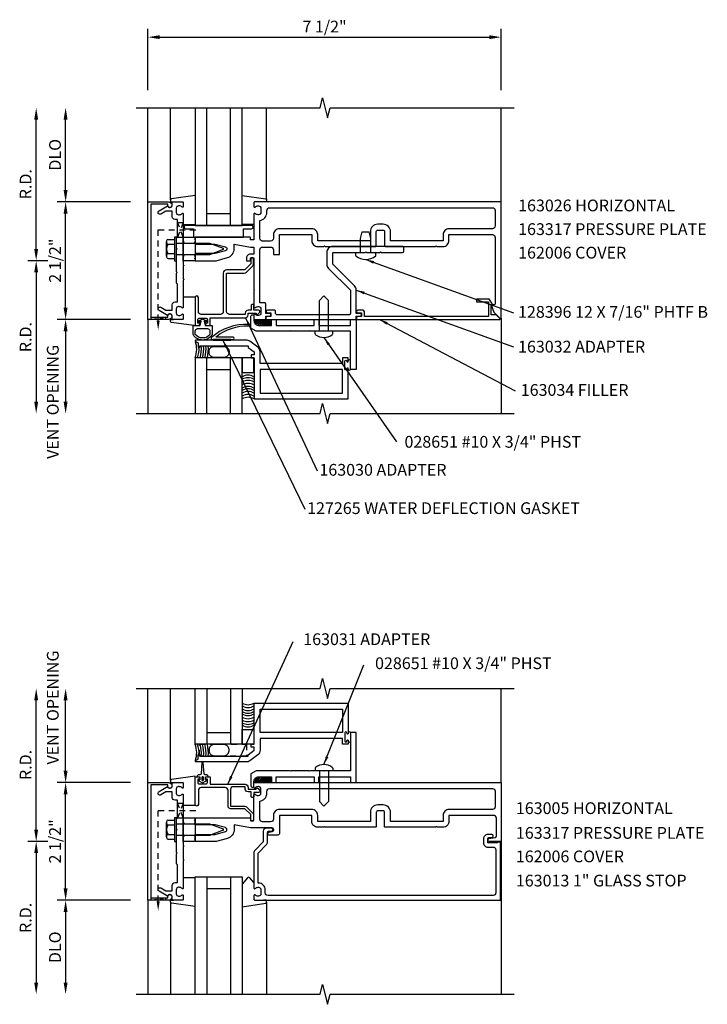
# Model space of a CAD drawing. Extents: x 0 to 89.3, y 0 to 56.1.
# Drawn here: x 49.5 to 64.1, y 28.7 to 49.6 of the extents above; entities that cross this region are included whole.
import ezdxf

# ---------------------------------------------------------------- set-up
doc = ezdxf.new("R2010")
doc.units = 0
doc.header["$LTSCALE"] = 0.5
doc.header["$MEASUREMENT"] = 0
doc.linetypes.add('HIDDEN', pattern=[0.375, 0.25, -0.125])
doc.layers.get('0').update_dxf_attribs({"color": 4, "linetype": 'CONTINUOUS'})
for name, color, linetype in [('PART_NUMBERS', 6, 'CONTINUOUS'), ('R-ANNO-DIMS', 3, 'CONTINUOUS'), ('R-SWTS-DET1', 1, 'CONTINUOUS'), ('R-SWTS-DET2', 4, 'CONTINUOUS'), ('R-SWTS-DET3', 5, 'CONTINUOUS')]:
    doc.layers.add(name, color=color, linetype=linetype)
doc.styles.get("Standard").update_dxf_attribs({"font": 'arial.ttf'})
doc.dimstyles.get("Standard").update_dxf_attribs({"dimtxt": 0.18, "dimasz": 0.18, "dimexe": 0.18, "dimexo": 0.0625, "dimgap": 0.09, "dimtad": 0, "dimtih": 1, "dimtoh": 1, "dimdec": 4, "dimzin": 0, "dimdsep": 46, "dimtxsty": 'Standard', "dimcen": 0.09, "dimadec": 0, "dimazin": 0, "dimtfac": 1, "dimtdec": 4, "dimtofl": 0, "dimtmove": 0, "dimatfit": 3, "dimfxl": 0, "dimtolj": 1, "dimtzin": 0, "dimarcsym": 0})

# ---------------------------------------------------------------- blocks, each defined once
blk = doc.blocks.new('B027860')
for points in [[(0, 0.02), (-0.095, 0.055), (-0.085, 0.083), (-0.031, 0.063), (-0.055, 0.15), (-0.201, 0.15), (-0.201, 0.343, -0.597015), (0.201, 0.343), (0.201, 0.15), (0.055, 0.15), (0.031, 0.063), (0.085, 0.083), (0.095, 0.055)], [(-0.106, 0.22, -0.414214), (-0.156, 0.27), (-0.156, 0.343, -0.480769), (0.156, 0.343), (0.156, 0.27, -0.414214), (0.106, 0.22)]]:
    blk.add_lwpolyline(points, format="xyb", close=True)
blk = doc.blocks.new('B162006')
blk.add_lwpolyline([(-1.2, -0.94), (1.2, -0.94), (1.2, -0.576), (1.17, -0.576, -1), (1.17, -0.496), (1.19, -0.496, -0.414214), (1.25, -0.556), (1.25, -1), (-1.25, -1), (-1.25, -0.556, -0.414214), (-1.19, -0.496), (-1.17, -0.496, -1), (-1.17, -0.576), (-1.2, -0.576)], format="xyb", close=True)
blk = doc.blocks.new('127265M')
for p, q in [((0.188, 0.01), (-0.188, 0.01)), ((-0.188, 0.01), (-0.188, 0)), ((-0.188, 0), (0.188, 0)), ((0.188, 0), (0.188, 0.01))]:
    blk.add_line(p, q)
blk.add_lwpolyline([(0.237, 0.01, 1), (0.237, 0.064), (-0.114, 0.064, -0.641358), (-0.118, 0.079, -0.166263), (0.566, 0.306, 0.943037), (0.57, 0.334, 0.196015), (-0.222, 0.052, 0.688418), (-0.205, 0.01)], format="xyb", close=True)

msp = doc.modelspace()

# ---------------------------------------------------------------- linework, layer by layer
at = {"linetype": 'HIDDEN'}
for p, q in [((52.42, 43.213), (52.42, 45.142)), ((52.42, 45.142), (53.289, 45.142)), ((52.42, 32.8), (53.289, 32.8)), ((52.42, 30.871), (52.42, 32.8))]:
    msp.add_line(p, q, dxfattribs=at)
for points in [[(52.829, 44.985), (52.954, 44.985), (52.829, 45.298), (52.954, 45.298), (52.829, 44.985)], [(52.264, 43.285), (52.264, 43.235), (52.576, 43.285), (52.576, 43.235), (52.264, 43.285)], [(52.829, 32.643), (52.954, 32.643), (52.829, 32.955), (52.954, 32.955), (52.829, 32.643)], [(52.264, 30.943), (52.264, 30.893), (52.576, 30.943), (52.576, 30.893), (52.264, 30.943)]]:
    msp.add_lwpolyline(points, dxfattribs=at)
for points in [[(52.453, 43.213), (52.386, 43.213), (52.42, 43.013)], [(52.453, 30.871), (52.386, 30.871), (52.42, 30.671)]]:
    msp.add_solid(points, dxfattribs=at)
at = {"layer": 'R-ANNO-DIMS'}
for p, q in [((52.204, 48.11), (52.204, 49.415)), ((59.704, 48.11), (59.704, 49.415)), ((52.454, 49.235), (59.454, 49.235)), ((49.829, 44.735), (49.829, 47.485)), ((50.454, 45.985), (50.454, 47.485)), ((51.829, 45.735), (50.274, 45.735)), ((50.454, 43.485), (50.454, 45.485)), ((50.079, 44.485), (49.649, 44.485)), ((49.829, 44.235), (49.829, 41.485)), ((51.829, 43.235), (50.274, 43.235)), ((50.454, 42.985), (50.454, 41.485)), ((49.829, 32.393), (49.829, 35.143)), ((50.454, 33.643), (50.454, 35.143)), ((51.829, 33.393), (50.274, 33.393)), ((50.454, 31.143), (50.454, 33.143)), ((50.079, 32.143), (49.649, 32.143)), ((49.829, 31.893), (49.829, 29.143)), ((51.829, 30.893), (50.274, 30.893)), ((50.454, 30.643), (50.454, 29.143))]:
    msp.add_line(p, q, dxfattribs=at)
for points in [[(52.454, 49.277), (52.454, 49.194), (52.204, 49.235)], [(59.454, 49.277), (59.454, 49.194), (59.704, 49.235)], [(49.787, 47.485), (49.87, 47.485), (49.829, 47.735)], [(50.412, 47.485), (50.495, 47.485), (50.454, 47.735)], [(50.412, 45.985), (50.495, 45.985), (50.454, 45.735)], [(50.412, 45.485), (50.495, 45.485), (50.454, 45.735)], [(49.787, 44.735), (49.87, 44.735), (49.829, 44.485)], [(49.787, 44.235), (49.87, 44.235), (49.829, 44.485)], [(50.412, 43.485), (50.495, 43.485), (50.454, 43.235)], [(50.412, 42.985), (50.495, 42.985), (50.454, 43.235)], [(49.787, 41.485), (49.87, 41.485), (49.829, 41.235)], [(50.412, 41.485), (50.495, 41.485), (50.454, 41.235)], [(49.787, 35.143), (49.87, 35.143), (49.829, 35.393)], [(50.412, 35.143), (50.495, 35.143), (50.454, 35.393)], [(50.412, 33.643), (50.495, 33.643), (50.454, 33.393)], [(50.412, 33.143), (50.495, 33.143), (50.454, 33.393)], [(49.787, 32.393), (49.87, 32.393), (49.829, 32.143)], [(49.787, 31.893), (49.87, 31.893), (49.829, 32.143)], [(50.412, 31.143), (50.495, 31.143), (50.454, 30.893)], [(50.412, 30.643), (50.495, 30.643), (50.454, 30.893)], [(49.787, 29.143), (49.87, 29.143), (49.829, 28.893)], [(50.412, 29.143), (50.495, 29.143), (50.454, 28.893)]]:
    msp.add_solid(points, dxfattribs=at)
at = {"layer": 'R-SWTS-DET1'}
for p, q in [((52.204, 45.735), (52.204, 47.735)), ((59.704, 45.735), (59.704, 47.735)), ((52.204, 43.235), (52.204, 41.235)), ((59.704, 43.266), (59.704, 41.235)), ((52.204, 33.393), (52.204, 35.393)), ((59.704, 33.393), (59.704, 35.393)), ((59.704, 32.143), (59.704, 28.893)), ((52.204, 30.893), (52.204, 28.893))]:
    msp.add_line(p, q, dxfattribs=at)
for points in [[(51.954, 47.735), (55.86, 47.735), (55.913, 47.948), (56.02, 47.523), (56.073, 47.735), (59.98, 47.735)], [(51.954, 41.235), (55.86, 41.235), (55.913, 41.448), (56.02, 41.023), (56.073, 41.235), (59.98, 41.235)], [(51.954, 35.393), (55.86, 35.393), (55.913, 35.605), (56.02, 35.181), (56.073, 35.393), (59.98, 35.393)], [(51.954, 28.893), (55.86, 28.893), (55.913, 29.105), (56.02, 28.681), (56.073, 28.893), (59.98, 28.893)]]:
    msp.add_lwpolyline(points, dxfattribs=at)
for points in [[(52.62, 45.649, 0.84909), (52.718, 45.665), (52.718, 45.705, -0.414214), (52.748, 45.735), (52.934, 45.735, -0.414214), (52.954, 45.715), (52.954, 45.633, -0.669376), (52.928, 45.623, 0.199773), (52.864, 45.649), (52.854, 45.649, 0.414214), (52.804, 45.599), (52.804, 45.511, 0.414214), (52.854, 45.461), (52.864, 45.461, 0.199773), (52.928, 45.488, -0.669376), (52.954, 45.477), (52.954, 44.897), (52.969, 44.882), (52.954, 44.867), (52.954, 44.603), (52.969, 44.588), (52.954, 44.573), (52.954, 44.397), (52.969, 44.382), (52.954, 44.367), (52.954, 44.103), (52.969, 44.088), (52.954, 44.073), (52.954, 43.493, -0.669376), (52.928, 43.483, 0.199773), (52.864, 43.509), (52.854, 43.509, 0.414214), (52.804, 43.459), (52.804, 43.371, 0.414214), (52.854, 43.321), (52.864, 43.321, 0.199773), (52.928, 43.348, -0.669376), (52.954, 43.337), (52.954, 43.255, -0.414214), (52.934, 43.235), (52.748, 43.235, -0.414214), (52.718, 43.265), (52.718, 43.305, 0.84909), (52.62, 43.321), (52.438, 43.427, -1), (52.478, 43.496), (52.583, 43.435), (52.718, 43.435), (52.718, 43.549, -0.414214), (52.778, 43.609), (52.829, 43.609), (52.829, 43.985), (52.809, 44.005), (52.809, 44.22), (52.824, 44.235), (52.809, 44.25), (52.809, 44.72), (52.824, 44.735), (52.809, 44.75), (52.809, 44.965), (52.829, 44.985), (52.829, 45.361), (52.778, 45.361, -0.414214), (52.718, 45.421), (52.718, 45.535), (52.583, 45.535), (52.478, 45.475, -1), (52.438, 45.544)], [(54.034, 44.835), (54.378, 44.775), (54.454, 44.775), (54.454, 44.625), (54.378, 44.625, 0.414214), (54.298, 44.545), (54.298, 44.485), (54.368, 44.485, 0.414214), (54.378, 44.495), (54.378, 44.535, -0.414214), (54.388, 44.545), (54.444, 44.545, -0.414214), (54.454, 44.535), (54.454, 43.875), (54.469, 43.86), (54.454, 43.845), (54.454, 43.493, 0.669376), (54.479, 43.483, -0.199773), (54.543, 43.509), (54.554, 43.509, -0.414214), (54.604, 43.459), (54.604, 43.371, -0.414214), (54.554, 43.321), (54.543, 43.321, -0.199773), (54.479, 43.348, 0.669376), (54.454, 43.337), (54.454, 43.255, 0.414214), (54.474, 43.235), (54.684, 43.235, 0.414214), (54.704, 43.255), (54.704, 43.305), (54.785, 43.305, 1), (54.785, 43.365), (54.704, 43.365), (54.704, 43.57, 0.414214), (54.684, 43.59), (54.579, 43.59), (54.579, 44.715, -0.414214), (54.639, 44.775), (54.809, 44.775, -0.414214), (54.869, 44.715), (54.869, 44.619), (54.994, 44.619), (54.994, 45.038), (55.684, 45.038), (55.684, 44.91, 0.414214), (55.809, 44.785), (55.939, 44.785), (55.954, 44.8), (55.969, 44.785), (57.033, 44.785, 0.414214), (57.053, 44.805), (57.053, 45.105, -0.414214), (57.083, 45.135), (57.2, 45.135, -0.414214), (57.23, 45.105), (57.23, 44.805, 0.414214), (57.25, 44.785), (58.314, 44.785), (58.329, 44.8), (58.344, 44.785), (58.473, 44.785, 0.414214), (58.598, 44.91), (58.598, 45.038), (59.519, 45.038, -0.414214), (59.579, 44.978), (59.579, 43.577, -0.414214), (59.549, 43.547), (59.497, 43.547), (59.553, 43.393), (59.686, 43.259, 0.668179), (59.704, 43.266), (59.704, 45.735), (54.474, 45.735, 0.414214), (54.454, 45.715), (54.454, 45.633, 0.669376), (54.479, 45.623, -0.199773), (54.543, 45.649), (54.554, 45.649, -0.414214), (54.604, 45.599), (54.604, 45.511, -0.414214), (54.554, 45.461), (54.543, 45.461, -0.199773), (54.479, 45.488, 0.669376), (54.454, 45.477), (54.454, 44.935, -0.414214), (54.444, 44.925), (54.388, 44.925, -0.414214), (54.378, 44.935), (54.378, 44.975, 0.414214), (54.368, 44.985), (53.204, 44.985), (53.204, 44.955), (53.189, 44.94), (53.204, 44.925), (53.204, 44.895), (53.189, 44.88), (53.204, 44.865), (53.204, 44.835), (53.634, 44.835), (53.852, 44.777, -0.767327), (53.852, 44.694), (53.634, 44.635), (53.204, 44.635), (53.204, 44.605), (53.189, 44.59), (53.204, 44.575), (53.204, 44.545), (53.189, 44.53), (53.204, 44.515), (53.204, 44.485), (53.653, 44.485), (53.89, 44.549, 0.339454), (54.034, 44.735)], [(59.579, 45.55), (59.579, 45.223, -0.414214), (59.519, 45.163), (58.598, 45.163, 0.414214), (58.473, 45.038), (58.473, 44.91), (57.355, 44.91), (57.355, 45.105, 0.414214), (57.2, 45.26), (57.083, 45.26, 0.414214), (56.928, 45.105), (56.928, 44.91), (55.809, 44.91), (55.809, 45.038, 0.414214), (55.684, 45.163), (54.994, 45.163, 0.414214), (54.869, 45.038), (54.869, 44.96, -0.414214), (54.809, 44.9), (54.639, 44.9, -0.414214), (54.579, 44.96), (54.579, 45.338, 0.372825), (54.729, 45.511), (54.729, 45.55, -0.414214), (54.789, 45.61), (59.519, 45.61, -0.414214)], [(56.629, 43.859, 0.198912), (56.592, 43.947), (56.129, 44.41), (56.129, 44.66), (56.814, 44.66), (56.829, 44.675), (56.844, 44.66), (57.126, 44.66), (57.141, 44.675), (57.156, 44.66), (57.611, 44.66, 0.414214), (57.641, 44.69), (57.641, 44.755, 0.414214), (57.611, 44.785), (56.129, 44.785, 0.414214), (56.004, 44.66), (56.004, 44.41, 0.198912), (56.04, 44.322), (56.504, 43.859), (56.504, 43.365, -0.414214), (56.474, 43.335), (54.945, 43.335, -0.414214), (54.915, 43.365), (54.915, 43.405, 0.414214), (54.885, 43.435), (54.74, 43.435, 1), (54.74, 43.375), (54.815, 43.375), (54.815, 43.295), (54.73, 43.295, 0.414214), (54.71, 43.275), (54.71, 43.235), (56.629, 43.235), (56.629, 43.305), (56.71, 43.305, 1), (56.71, 43.365), (56.629, 43.365)], [(53.874, 43.402), (53.874, 44.22), (54.246, 44.22, 0.198912), (54.296, 44.241), (54.428, 44.373, 0.198912), (54.446, 44.415), (54.446, 44.525, 0.414214), (54.426, 44.545), (54.406, 44.545, 0.414214), (54.386, 44.525), (54.386, 44.415), (54.261, 44.29), (53.874, 44.29, 0.414214), (53.804, 44.22), (53.804, 43.402, -0.414214), (53.744, 43.342), (53.334, 43.342, -0.414214), (53.274, 43.402), (53.274, 43.7, 1), (53.204, 43.7), (53.204, 43.11), (53.277, 43.11, 0.414214), (53.302, 43.135), (53.302, 43.16), (53.264, 43.16), (53.264, 43.235, -0.414214), (53.289, 43.26), (53.44, 43.26, -0.414214), (53.465, 43.235), (53.465, 43.16), (53.427, 43.16), (53.427, 43.135, 0.414214), (53.452, 43.11), (53.525, 43.11), (53.525, 43.272), (54.269, 43.272, 0.414214), (54.329, 43.332), (54.329, 43.372), (54.504, 43.372), (54.504, 43.352, 0.641869), (54.528, 43.341), (54.573, 43.38, 0.695143), (54.554, 43.432), (54.454, 43.432), (54.454, 43.532, 0.414214), (54.434, 43.552), (54.414, 43.552, 0.414214), (54.394, 43.532), (54.394, 43.432), (54.329, 43.432, 0.414214), (54.269, 43.372), (54.269, 43.342), (53.934, 43.342, -0.414214)], [(59.497, 43.335), (59.497, 43.547), (59.529, 43.547), (59.462, 43.662, 0.267949), (59.449, 43.669), (59.185, 43.669), (59.185, 43.607), (59.435, 43.607), (59.435, 43.299), (56.805, 43.299), (56.805, 43.375, 0.414214), (56.745, 43.435), (56.665, 43.435, 1), (56.665, 43.375), (56.74, 43.375), (56.74, 43.295), (56.655, 43.295, 0.414214), (56.635, 43.275), (56.635, 43.235), (59.672, 43.235, 0.668179), (59.68, 43.253), (59.597, 43.335)], [(55.236, 42.995), (55.226, 42.985), (54.5, 42.985), (54.391, 43.048), (54.391, 43.305, -0.414214), (54.421, 43.335), (54.454, 43.335), (54.454, 43.21, 0.414214), (54.554, 43.11), (54.829, 43.11), (54.829, 43.235), (54.929, 43.235), (54.929, 43.11), (55.731, 43.11), (55.731, 43.235), (55.831, 43.235), (55.831, 43.11), (56.504, 43.11), (56.504, 43.235), (56.629, 43.235), (56.629, 42.172), (56.504, 42.172), (56.504, 42.985), (55.951, 42.985), (55.941, 42.995), (55.931, 42.985), (55.639, 42.985), (55.629, 42.995), (55.619, 42.985), (55.246, 42.985)], [(55.236, 33.633), (55.226, 33.643), (54.5, 33.643), (54.391, 33.58), (54.391, 33.323, 0.414214), (54.421, 33.293), (54.454, 33.293), (54.454, 33.418, -0.414214), (54.554, 33.518), (54.829, 33.518), (54.829, 33.393), (54.929, 33.393), (54.929, 33.518), (55.731, 33.518), (55.731, 33.393), (55.831, 33.393), (55.831, 33.518), (56.504, 33.518), (56.504, 33.393), (56.629, 33.393), (56.629, 34.456), (56.504, 34.456), (56.504, 33.643), (55.951, 33.643), (55.941, 33.633), (55.931, 33.643), (55.639, 33.643), (55.629, 33.633), (55.619, 33.643), (55.246, 33.643)], [(53.452, 33.518), (53.525, 33.518), (53.525, 33.356), (54.269, 33.356, -0.414214), (54.329, 33.296), (54.329, 33.256), (54.504, 33.256), (54.504, 33.266, -0.414214), (54.514, 33.276), (54.525, 33.276, -0.198912), (54.536, 33.272), (54.575, 33.232, -0.668179), (54.554, 33.181), (54.454, 33.181), (54.454, 33.096, -0.414214), (54.434, 33.076), (54.414, 33.076, -0.414214), (54.394, 33.096), (54.394, 33.196), (54.329, 33.196, -0.414214), (54.269, 33.256), (54.269, 33.304), (54.016, 33.304, 0.414214), (53.956, 33.244), (53.956, 32.89), (54.261, 32.89, -0.198912), (54.298, 32.875), (54.431, 32.742, -0.198912), (54.446, 32.705), (54.446, 32.603, -0.414214), (54.426, 32.583), (54.406, 32.583, -0.414214), (54.386, 32.603), (54.386, 32.713), (54.261, 32.838), (53.956, 32.838, -0.414214), (53.904, 32.89), (53.904, 33.226, 0.414214), (53.844, 33.286), (53.334, 33.286, 0.414214), (53.274, 33.226), (53.274, 32.928, -1), (53.204, 32.928), (53.204, 33.518), (53.277, 33.518, -0.414214), (53.302, 33.493), (53.302, 33.468), (53.264, 33.468), (53.264, 33.393, 0.414214), (53.289, 33.368), (53.44, 33.368, 0.414214), (53.465, 33.393), (53.465, 33.468), (53.427, 33.468), (53.427, 33.493, -0.414214)], [(52.62, 33.307, 0.84909), (52.718, 33.323), (52.718, 33.363, -0.414214), (52.748, 33.393), (52.934, 33.393, -0.414214), (52.954, 33.373), (52.954, 33.291, -0.669376), (52.928, 33.281, 0.199773), (52.864, 33.307), (52.854, 33.307, 0.414214), (52.804, 33.257), (52.804, 33.169, 0.414214), (52.854, 33.119), (52.864, 33.119, 0.199773), (52.928, 33.146, -0.669376), (52.954, 33.135), (52.954, 32.555), (52.969, 32.54), (52.954, 32.525), (52.954, 32.261), (52.969, 32.246), (52.954, 32.231), (52.954, 32.055), (52.969, 32.04), (52.954, 32.025), (52.954, 31.761), (52.969, 31.746), (52.954, 31.731), (52.954, 31.151, -0.669376), (52.928, 31.141, 0.199773), (52.864, 31.167), (52.854, 31.167, 0.414214), (52.804, 31.117), (52.804, 31.029, 0.414214), (52.854, 30.979), (52.864, 30.979, 0.199773), (52.928, 31.006, -0.669376), (52.954, 30.995), (52.954, 30.913, -0.414214), (52.934, 30.893), (52.748, 30.893, -0.414214), (52.718, 30.923), (52.718, 30.963, 0.84909), (52.62, 30.979), (52.438, 31.085, -1), (52.478, 31.154), (52.583, 31.093), (52.718, 31.093), (52.718, 31.207, -0.414214), (52.778, 31.267), (52.829, 31.267), (52.829, 31.643), (52.809, 31.663), (52.809, 31.878), (52.824, 31.893), (52.809, 31.908), (52.809, 32.378), (52.824, 32.393), (52.809, 32.408), (52.809, 32.623), (52.829, 32.643), (52.829, 33.019), (52.778, 33.019, -0.414214), (52.718, 33.079), (52.718, 33.193), (52.583, 33.193), (52.478, 33.132, -1), (52.438, 33.202)], [(54.479, 33.146, 0.199773), (54.543, 33.119), (54.554, 33.119, 0.414214), (54.604, 33.169), (54.604, 33.257, 0.414214), (54.554, 33.307), (54.543, 33.307, 0.199773), (54.479, 33.281, -0.669376), (54.454, 33.291), (54.454, 33.373, -0.414214), (54.474, 33.393), (59.704, 33.393), (59.704, 32.143), (59.453, 32.143, -0.908336), (59.447, 32.203), (59.579, 32.228, 0.359037), (59.604, 32.258), (59.604, 32.636, 0.414214), (59.544, 32.696), (58.598, 32.696), (58.598, 32.568, -0.414214), (58.473, 32.443), (58.344, 32.443), (58.329, 32.458), (58.314, 32.443), (57.25, 32.443, -0.414214), (57.23, 32.463), (57.23, 32.763, 0.414214), (57.2, 32.793), (57.083, 32.793, 0.414214), (57.053, 32.763), (57.053, 32.463, -0.414214), (57.033, 32.443), (55.969, 32.443), (55.954, 32.458), (55.939, 32.443), (55.809, 32.443, -0.414214), (55.684, 32.568), (55.684, 32.696), (54.994, 32.696), (54.994, 32.307, -0.414214), (54.964, 32.277), (54.774, 32.277, -0.908336), (54.768, 32.337), (54.845, 32.352, 0.908336), (54.837, 32.433), (54.378, 32.433), (54.034, 32.493), (54.034, 32.393, -0.339454), (53.89, 32.207), (53.653, 32.143), (53.204, 32.143), (53.204, 32.173), (53.189, 32.188), (53.204, 32.203), (53.204, 32.233), (53.189, 32.248), (53.204, 32.263), (53.204, 32.293), (53.634, 32.293), (53.852, 32.352, 0.767327), (53.852, 32.435), (53.634, 32.493), (53.204, 32.493), (53.204, 32.523), (53.189, 32.538), (53.204, 32.553), (53.204, 32.583), (53.189, 32.598), (53.204, 32.613), (53.204, 32.643), (54.368, 32.643, -0.414214), (54.378, 32.633), (54.378, 32.593, 0.414214), (54.388, 32.583), (54.444, 32.583, 0.414214), (54.454, 32.593), (54.454, 33.135, -0.669376)], [(54.869, 32.696), (54.869, 32.618, -0.414214), (54.809, 32.558), (54.639, 32.558, -0.414214), (54.579, 32.618), (54.579, 32.996, 0.372825), (54.729, 33.169), (54.729, 33.208, -0.414214), (54.789, 33.268), (59.519, 33.268, -0.414214), (59.579, 33.208), (59.579, 32.881, -0.414214), (59.519, 32.821), (58.598, 32.821, 0.414214), (58.473, 32.696), (58.473, 32.568), (57.355, 32.568), (57.355, 32.763, 0.414214), (57.2, 32.918), (57.083, 32.918, 0.414214), (56.928, 32.763), (56.928, 32.568), (55.809, 32.568), (55.809, 32.696, 0.414214), (55.684, 32.821), (54.994, 32.821, 0.414214)], [(59.534, 30.993), (54.754, 30.993, -0.414214), (54.694, 31.053), (54.694, 31.117, 0.414214), (54.554, 31.257), (54.544, 31.257), (54.544, 31.896), (54.717, 32.069, 0.198912), (54.744, 32.133), (54.744, 32.331, -0.414214), (54.774, 32.361), (54.828, 32.361, 1), (54.828, 32.423), (54.714, 32.423, 0.414214), (54.654, 32.363), (54.654, 32.133), (54.48, 31.959, 0.198912), (54.454, 31.896), (54.454, 31.151, 0.669376), (54.479, 31.141, -0.199773), (54.543, 31.167), (54.554, 31.167, -0.414214), (54.604, 31.117), (54.604, 31.029, -0.414214), (54.554, 30.979), (54.543, 30.979, -0.199773), (54.479, 31.006, 0.669376), (54.454, 30.995), (54.454, 30.913, 0.414214), (54.474, 30.893), (59.694, 30.893), (59.694, 32.127), (59.632, 32.127), (59.632, 32.112), (59.422, 32.112), (59.422, 32.196, -0.414214), (59.453, 32.227), (59.507, 32.227, 1), (59.507, 32.289), (59.422, 32.289, 0.414214), (59.332, 32.199), (59.332, 32.112, 0.414214), (59.422, 32.022), (59.534, 32.022, -0.414214), (59.594, 31.962), (59.594, 31.053, -0.414214)]]:
    msp.add_lwpolyline(points, format="xyb", close=True, dxfattribs=at)
for points in [[(53.216, 42.769), (53.272, 42.737), (53.272, 42.641), (53.303, 42.641), (53.303, 42.672), (54.333, 42.672), (54.333, 42.642), (54.459, 42.547), (54.459, 42.485), (54.397, 42.485), (54.397, 42.422), (54.459, 42.422), (54.459, 41.547), (56.459, 41.547), (56.459, 42.187, 1), (56.427, 42.187), (56.427, 42.181, -1), (56.383, 42.181), (56.383, 42.35, -1), (56.427, 42.35), (56.427, 42.344, 1), (56.459, 42.344), (56.459, 42.422), (56.334, 42.422), (56.334, 42.297), (54.584, 42.297), (54.584, 42.547, 0.235399), (54.534, 42.647), (54.368, 42.772, 0.162928), (54.293, 42.797), (53.224, 42.797, 0.767327), (53.216, 42.769)], [(53.216, 33.859), (53.272, 33.891), (53.272, 33.987), (53.303, 33.987), (53.303, 33.956), (54.333, 33.956), (54.333, 33.986), (54.459, 34.081), (54.459, 34.143), (54.397, 34.143), (54.397, 34.206), (54.459, 34.206), (54.459, 35.081), (56.459, 35.081), (56.459, 34.441, -1), (56.427, 34.441), (56.427, 34.447, 1), (56.383, 34.447), (56.383, 34.278, 1), (56.427, 34.278), (56.427, 34.284, -1), (56.459, 34.284), (56.459, 34.206), (56.334, 34.206), (56.334, 34.331), (54.584, 34.331), (54.584, 34.081, -0.235399), (54.534, 33.981), (54.368, 33.856, -0.162928), (54.293, 33.831), (53.224, 33.831, -0.767327), (53.216, 33.859)]]:
    msp.add_lwpolyline(points, format="xyb", dxfattribs=at)
for points in [[(56.334, 42.172), (54.584, 42.172), (54.584, 41.672), (56.334, 41.672)], [(56.334, 34.456), (54.584, 34.456), (54.584, 34.956), (56.334, 34.956)]]:
    msp.add_lwpolyline(points, close=True, dxfattribs=at)
at = {"layer": 'R-SWTS-DET2'}
for p, q in [((52.684, 45.778), (52.684, 47.735)), ((54.724, 45.781), (54.724, 47.735)), ((52.954, 45.255), (53.204, 45.255)), ((54.454, 45.255), (54.204, 45.255)), ((56.721, 44.955), (56.753, 45.098)), ((56.753, 45.098), (56.905, 45.098)), ((56.937, 44.955), (56.905, 45.098)), ((52.594, 44.583), (52.594, 44.888)), ((52.629, 44.837), (52.769, 44.837)), ((52.809, 44.985), (52.769, 44.985)), ((52.769, 44.985), (52.769, 44.485)), ((52.809, 44.485), (52.809, 44.985)), ((52.809, 44.86), (53.51, 44.86)), ((53.51, 44.86), (53.799, 44.749)), ((56.721, 44.66), (56.721, 44.955)), ((56.937, 44.66), (56.937, 44.955)), ((52.629, 44.634), (52.769, 44.634)), ((53.51, 44.61), (52.809, 44.61)), ((53.799, 44.721), (53.51, 44.61)), ((56.616, 44.585), (56.616, 44.66)), ((57.041, 44.585), (57.041, 44.66)), ((52.629, 44.533), (52.769, 44.533)), ((52.769, 44.485), (52.809, 44.485)), ((55.941, 43.735), (55.846, 43.64)), ((55.941, 43.735), (56.036, 43.64)), ((52.954, 43.715), (53.204, 43.715)), ((55.846, 42.985), (55.846, 43.64)), ((56.036, 42.985), (56.036, 43.64)), ((56.127, 42.985), (55.754, 42.985)), ((55.754, 42.929), (55.754, 42.985)), ((56.127, 42.929), (56.127, 42.985)), ((52.684, 33.436), (52.684, 35.393)), ((55.754, 33.7), (55.754, 33.643)), ((56.127, 33.7), (56.127, 33.643)), ((56.127, 33.643), (55.754, 33.643)), ((55.846, 33.643), (55.846, 32.988)), ((56.036, 33.643), (56.036, 32.988)), ((52.954, 32.913), (53.204, 32.913)), ((55.941, 32.893), (55.846, 32.988)), ((55.941, 32.893), (56.036, 32.988)), ((52.594, 32.241), (52.594, 32.545)), ((52.629, 32.495), (52.769, 32.495)), ((52.769, 32.643), (52.769, 32.143)), ((52.809, 32.643), (52.769, 32.643)), ((52.809, 32.143), (52.809, 32.643)), ((52.809, 32.518), (53.51, 32.518)), ((53.51, 32.518), (53.799, 32.407)), ((52.629, 32.292), (52.769, 32.292)), ((53.51, 32.268), (52.809, 32.268)), ((53.799, 32.379), (53.51, 32.268)), ((52.629, 32.19), (52.769, 32.19)), ((52.769, 32.143), (52.809, 32.143)), ((52.954, 31.373), (53.204, 31.373)), ((52.684, 30.85), (52.684, 28.893)), ((54.724, 30.847), (54.724, 28.893))]:
    msp.add_line(p, q, dxfattribs=at)
for points in [[(53.204, 45.869), (52.701, 45.798, 0.373552), (52.684, 45.778), (52.684, 45.755, 0.414214), (52.704, 45.735), (52.748, 45.735)], [(54.204, 45.869), (54.706, 45.798, -0.373552), (54.724, 45.778), (54.724, 45.755, -0.414214), (54.704, 45.735), (54.66, 45.735)], [(53.176, 43.106), (52.701, 43.173, -0.373552), (52.684, 43.193), (52.684, 43.215, -0.414214), (52.704, 43.235), (52.748, 43.235)], [(53.204, 33.527), (52.701, 33.456, 0.373552), (52.684, 33.436), (52.684, 33.413, 0.414214), (52.704, 33.393), (52.748, 33.393)], [(54.454, 31.27), (54.368, 31.37, 0.463289), (54.315, 31.37), (54.204, 31.237)], [(53.204, 30.759), (52.701, 30.831, -0.373552), (52.684, 30.85), (52.684, 30.873, -0.414214), (52.704, 30.893), (52.748, 30.893)], [(54.204, 30.755), (54.706, 30.828, 0.372552), (54.724, 30.847), (54.724, 30.873, 0.414214), (54.704, 30.893), (54.66, 30.893)]]:
    msp.add_lwpolyline(points, format="xyb", dxfattribs=at)
for points in [[(53.004, 45.235, 1), (53.004, 45.165), (53.174, 45.165), (53.174, 44.985), (54.234, 44.985), (54.234, 45.165), (54.404, 45.165, 1), (54.404, 45.235)], [(53.441, 33.429, 0.780776), (53.437, 33.448), (53.427, 33.448), (53.427, 33.518), (53.483, 33.518, 0.414214), (53.443, 33.558), (53.42, 33.558, -0.397659), (53.395, 33.582), (53.379, 33.817, 0.944706), (53.349, 33.817), (53.333, 33.582, -0.397659), (53.308, 33.558), (53.285, 33.558, 0.414214), (53.245, 33.518), (53.302, 33.518), (53.302, 33.448), (53.292, 33.448, 0.780776), (53.287, 33.429), (53.364, 33.388)], [(53.346, 33.452, 1), (53.382, 33.452), (53.382, 33.5, 1), (53.346, 33.5)]]:
    msp.add_lwpolyline(points, format="xyb", close=True, dxfattribs=at)
for points in [[(52.629, 44.938), (52.769, 44.938)], [(52.629, 32.596), (52.769, 32.596)]]:
    msp.add_lwpolyline(points, dxfattribs=at)
for points in [[(52.954, 44.985), (53.204, 44.985), (53.204, 44.485), (52.954, 44.485)], [(54.454, 42.11), (54.454, 42.422), (54.204, 42.422), (54.204, 42.11)], [(54.204, 34.206), (54.204, 34.518), (54.454, 34.518), (54.454, 34.206)], [(52.954, 32.643), (53.204, 32.643), (53.204, 32.143), (52.954, 32.143)]]:
    msp.add_lwpolyline(points, close=True, dxfattribs=at)
at = {"layer": 'R-SWTS-DET2', "linetype": 'HIDDEN'}
msp.add_lwpolyline([(53.298, 34.206), (54.298, 34.206), (54.298, 33.956), (53.298, 33.956)], close=True, dxfattribs=at)
at = {"layer": 'R-SWTS-DET2'}
for centre, radius, start, end in [((52.648, 44.888), 0.0543, 110.9138, 249.0852), ((52.759, 44.735), 0.165, 142.0142, 217.9858), ((52.648, 44.583), 0.0543, 110.9148, 249.0861), ((53.794, 44.735), 0.015, 291, 69), ((56.829, 44.846), 0.337, 230.8803, 309.1196), ((55.774, 42.929), 0.02, 180, 232.7023), ((55.941, 43.147), 0.295, 232.702, 307.298), ((56.107, 42.929), 0.02, 307.2979, 0.0001), ((56.481, 42.354), 0.0225, 0, 180), ((56.481, 42.178), 0.0225, 180, 0), ((56.481, 34.451), 0.0225, 0, 180), ((56.481, 34.274), 0.0225, 180, 0), ((55.774, 33.7), 0.02, 127.2977, 180), ((55.941, 33.481), 0.295, 52.702, 127.298), ((56.107, 33.7), 0.02, 359.9999, 52.7021), ((52.648, 32.545), 0.0543, 110.9138, 249.0852), ((52.759, 32.393), 0.165, 142.0142, 217.9858), ((52.648, 32.241), 0.0543, 110.9148, 249.0861), ((53.794, 32.393), 0.015, 291, 69)]:
    msp.add_arc(centre, radius, start, end, dxfattribs=at)
at = {"layer": 'R-SWTS-DET3'}
for p, q in [((53.204, 47.735), (53.204, 45.235)), ((53.454, 45.235), (53.454, 47.735)), ((53.954, 45.235), (53.954, 47.735)), ((54.204, 45.235), (54.204, 47.735)), ((53.454, 45.485), (53.954, 45.485)), ((53.204, 45.235), (54.204, 45.235)), ((54.458, 43.222), (54.562, 43.118)), ((54.476, 43.168), (54.509, 43.136)), ((54.482, 43.234), (54.597, 43.118)), ((54.517, 43.233), (54.633, 43.117)), ((54.553, 43.233), (54.669, 43.117)), ((54.589, 43.233), (54.705, 43.117)), ((54.624, 43.232), (54.741, 43.116)), ((54.66, 43.232), (54.776, 43.116)), ((54.696, 43.232), (54.812, 43.115)), ((54.731, 43.232), (54.824, 43.139)), ((54.767, 43.231), (54.823, 43.175)), ((54.803, 43.231), (54.822, 43.211)), ((53.454, 41.235), (53.454, 42.423)), ((53.954, 41.235), (53.954, 42.423)), ((53.454, 42.173), (53.954, 42.173)), ((53.454, 35.394), (53.454, 34.206)), ((53.954, 35.394), (53.954, 34.206)), ((53.454, 34.456), (53.954, 34.456)), ((54.458, 33.407), (54.562, 33.51)), ((54.476, 33.46), (54.509, 33.492)), ((54.482, 33.395), (54.597, 33.511)), ((54.517, 33.395), (54.633, 33.511)), ((54.553, 33.396), (54.669, 33.512)), ((54.589, 33.396), (54.705, 33.512)), ((54.624, 33.396), (54.741, 33.512)), ((54.66, 33.396), (54.776, 33.513)), ((54.696, 33.397), (54.812, 33.513)), ((54.731, 33.397), (54.824, 33.49)), ((54.767, 33.397), (54.823, 33.454)), ((54.803, 33.398), (54.822, 33.417)), ((53.204, 28.893), (53.204, 31.393)), ((53.204, 31.393), (54.204, 31.393)), ((53.454, 31.393), (53.454, 28.893)), ((53.954, 31.393), (53.954, 28.893)), ((54.204, 31.393), (54.204, 28.893)), ((53.454, 31.143), (53.954, 31.143))]:
    msp.add_line(p, q, dxfattribs=at)
for points in [[(53.504, 42.53), (53.504, 42.563, -0.414214), (53.604, 42.663), (53.825, 42.663, -0.414214), (53.925, 42.563), (53.925, 42.53, -0.414214), (53.825, 42.43), (53.604, 42.43, -0.414214)], [(53.504, 34.099), (53.504, 34.065, 0.414214), (53.604, 33.965), (53.825, 33.965, 0.414214), (53.925, 34.065), (53.925, 34.099, 0.414214), (53.825, 34.199), (53.604, 34.199, 0.414214)]]:
    msp.add_lwpolyline(points, format="xyb", close=True, dxfattribs=at)
for points in [[(54.204, 41.235), (54.204, 42.423), (53.204, 42.423), (53.204, 41.235)], [(54.204, 35.394), (54.204, 34.206), (53.204, 34.206), (53.204, 35.394)]]:
    msp.add_lwpolyline(points, dxfattribs=at)
for centre, radius, start, end in [((52.738, 42.606), 0.5, 338.4524, 19.0713), ((52.738, 42.606), 0.55, 340.4952, 3.6864), ((52.738, 42.606), 0.6, 342.1779, 6.3502), ((52.738, 42.606), 0.65, 343.5894, 5.8599), ((52.738, 42.606), 0.7, 344.7911, 5.44), ((52.738, 42.606), 0.75, 345.8271, 5.0764), ((54.329, 41.801), 0.25, 60, 120), ((54.329, 41.747), 0.25, 60, 120), ((54.329, 41.691), 0.25, 60, 120), ((54.329, 41.627), 0.25, 60, 120), ((54.329, 41.56), 0.25, 60, 120), ((54.329, 41.511), 0.25, 60, 120), ((54.329, 41.454), 0.25, 60, 120), ((54.329, 41.391), 0.25, 60, 120), ((54.329, 41.331), 0.25, 60, 120), ((54.329, 35.298), 0.25, 240, 300), ((54.329, 35.238), 0.25, 240, 300), ((54.329, 35.174), 0.25, 240, 300), ((54.329, 35.118), 0.25, 240, 300), ((54.329, 35.068), 0.25, 240, 300), ((54.329, 35.001), 0.25, 240, 300), ((54.329, 34.938), 0.25, 240, 300), ((54.329, 34.881), 0.25, 240, 300), ((54.329, 34.828), 0.25, 240, 300), ((52.738, 34.022), 0.5, 340.9287, 21.5476), ((52.738, 34.022), 0.55, 356.3136, 19.5048), ((52.738, 34.022), 0.6, 353.6498, 17.8221), ((52.738, 34.022), 0.65, 354.1401, 16.4106), ((52.738, 34.022), 0.7, 354.56, 15.2089), ((52.738, 34.022), 0.75, 354.9236, 14.1729)]:
    msp.add_arc(centre, radius, start, end, dxfattribs=at)

# ---------------------------------------------------------------- block references
for name, p, rotation in [('B162006', (53.204, 44.485), 270), ('B027860', (53.364, 43.26), 180), ('B162006', (53.204, 32.143), 270)]:
    msp.add_blockref(name, p, dxfattribs=dict(rotation=rotation))
msp.add_blockref('127265M', (53.774, 42.797))

# ---------------------------------------------------------------- texts
at = {"layer": 'PART_NUMBERS'}
for s, p in [('163026 HORIZONTAL', (60.067, 45.533)), ('163317 PRESSURE PLATE', (60.067, 45.03)), ('162006 COVER', (60.067, 44.53)), ('128396 12 X 7/16" PHTF B', (60.065, 43.271)), ('163032 ADAPTER', (60.065, 42.533)), ('163034 FILLER', (60.123, 41.612)), ('028651 #10 X 3/4" PHST', (57.653, 40.51)), ('163030 ADAPTER', (55.846, 39.915)), ('127265 WATER DEFLECTION GASKET', (55.585, 39.1)), ('163031 ADAPTER', (55.502, 36.315)), ('028651 #10 X 3/4" PHST', (57.028, 35.804)), ('163005 HORIZONTAL', (60.019, 32.724)), ('163317 PRESSURE PLATE', (60.019, 32.199)), ('162006 COVER', (60.019, 31.699)), ('163013 1" GLASS STOP', (60.019, 31.185))]:
    msp.add_text(s, height=0.25, dxfattribs=at).set_placement(p)
at = {"layer": 'R-ANNO-DIMS', "insert": (55.954, 49.46), "char_height": 0.25, "attachment_point": 5}
msp.add_mtext('\\A1;7 1/2"', dxfattribs=at)
at = {"layer": 'R-ANNO-DIMS', "char_height": 0.25, "attachment_point": 5, "rotation": 90}
for s, insert in [('\\A1;DLO', (50.229, 46.735)), ('\\A1;R.D.', (49.604, 46.11)), ('\\A1;2 1/2"', (50.229, 44.485)), ('\\A1;R.D.', (49.604, 42.86)), ('VENT OPENING', (50.214, 41.484)), ('VENT OPENING', (50.214, 34.988)), ('\\A1;R.D.', (49.604, 33.768)), ('\\A1;2 1/2"', (50.229, 32.143)), ('\\A1;R.D.', (49.604, 30.518)), ('\\A1;DLO', (50.229, 29.893))]:
    msp.add_mtext(s, dxfattribs=dict(at, insert=insert))

# ---------------------------------------------------------------- leaders
at = {"layer": 'PART_NUMBERS'}
for points, override in [([(56.829, 44.509), (59.967, 43.378)], {"dimgap": 0.125, "dimtad": 0}), ([(56.629, 43.859), (59.967, 42.656)], {"dimtad": 0}), ([(54.277, 43.273), (55.795, 40.018)], {"dimtad": 0}), ([(57.121, 43.235), (60.006, 41.721)], {"dimtad": 0}), ([(53.79, 42.807), (55.535, 39.204)], {"dimtad": 0}), ([(55.941, 42.852), (57.483, 40.637)], {"dimgap": 0.125, "dimtad": 0}), ([(53.897, 33.356), (55.289, 36.388)], {"dimtad": 0}), ([(55.941, 33.776), (56.79, 35.895)], {"dimgap": 0.125, "dimtad": 0})]:
    msp.add_leader(points, dimstyle='Standard', override=override, dxfattribs=at)

doc.saveas('drawing.dxf')
